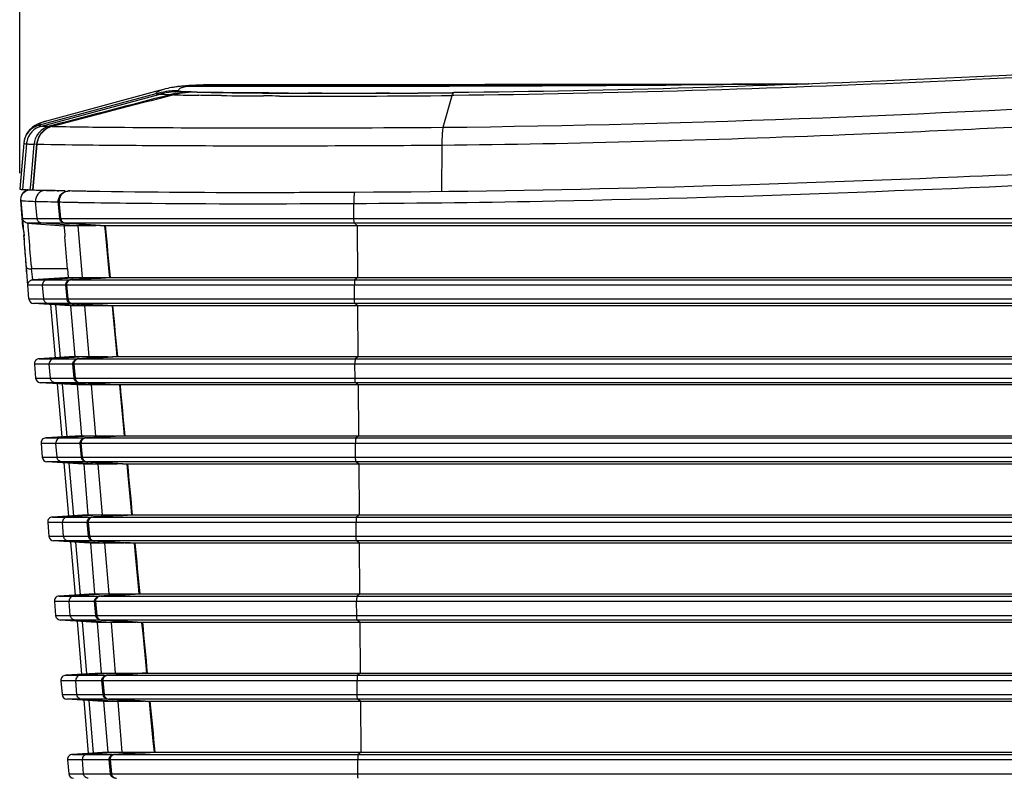
# Model space of a CAD drawing. Extents: x 0 to 841, y 0 to 594.
# Drawn here: x 434 to 473, y 302 to 331 of the extents above; entities that cross this region are included whole.
import ezdxf

# ---------------------------------------------------------------- set-up
doc = ezdxf.new("R2010")
doc.units = 0
doc.header["$LTSCALE"] = 46.255
doc.header["$MEASUREMENT"] = 0
doc.header["$PDSIZE"] = 0.3125
doc.layers.get('Defpoints').update_dxf_attribs({"linetype": 'CONTINUOUS'})
doc.layers.add('line', color=7, linetype='CONTINUOUS')
doc.styles.get("Standard").update_dxf_attribs({"font": 'txt', "width": 0.8})
doc.dimstyles.new('Jeffc-1', dxfattribs={"dimtxt": 2.5, "dimasz": 2.5, "dimexe": 1.25, "dimexo": 0.625, "dimtad": 1, "dimdec": 1, "dimlfac": 2.5, "dimdsep": 46, "dimtxsty": 'Standard', "dimcen": 1, "dimadec": 1, "dimazin": 2, "dimtp": 0.1, "dimtm": 0.1, "dimtfac": 1, "dimtdec": 1, "dimtofl": 0, "dimtmove": 0, "dimatfit": 3, "dimfxl": 0, "dimtolj": 1, "dimtzin": 0, "dimarcsym": 0})

# ---------------------------------------------------------------- blocks, each defined once
blk = doc.blocks.new('*D4')
at = {"layer": 'Defpoints', "color": 0}
for p in [(603.419, 357.2), (433.859, 324.774), (603.419, 324.923)]:
    blk.add_point(p, dxfattribs=at)
at = {"layer": 'line', "color": 0, "lineweight": -2}
for p, q in [((433.859, 325.399), (433.859, 358.45)), ((603.419, 325.548), (603.419, 358.45)), ((436.359, 357.2), (600.919, 357.2))]:
    blk.add_line(p, q, dxfattribs=at)
at = {"layer": 'line', "color": 0}
for points in [[(436.359, 357.617), (436.359, 356.783), (433.859, 357.2)], [(600.919, 356.783), (600.919, 357.617), (603.419, 357.2)]]:
    blk.add_solid(points, dxfattribs=at)
at = {"layer": 'line', "color": 0, "insert": (517.996, 359.075), "char_height": 2.5, "attachment_point": 5}
blk.add_mtext('\\A1;423.9', dxfattribs=at)

msp = doc.modelspace()

# ---------------------------------------------------------------- linework, layer by layer
at = {"layer": 'line'}
for p, q in [((459.95, 328.88), (464.962, 328.917)), ((461.965, 328.905), (461.383, 328.903)), ((464.969, 328.917), (461.746, 328.894)), ((434.606, 327.287), (439.243, 328.536)), ((439.221, 328.618), (434.919, 327.454)), ((439.474, 328.687), (439.221, 328.618)), ((439.531, 328.705), (439.472, 328.689)), ((439.478, 328.691), (439.479, 328.691)), ((439.478, 328.691), (439.479, 328.691)), ((440.25, 328.83), (439.996, 328.798)), ((440.527, 328.853), (440.25, 328.83)), ((441.555, 328.832), (440.473, 328.833)), ((441.555, 328.831), (440.473, 328.833)), ((440.474, 328.829), (440.474, 328.833)), ((440.812, 328.869), (440.527, 328.853)), ((440.682, 328.594), (440.683, 328.6)), ((443.075, 328.572), (440.683, 328.6)), ((440.858, 328.597), (440.683, 328.6)), ((441.106, 328.877), (440.812, 328.869)), ((441.739, 328.586), (440.858, 328.597)), ((440.858, 328.596), (441.739, 328.586)), ((440.858, 328.596), (441.739, 328.584)), ((441.414, 328.881), (441.106, 328.877)), ((441.555, 328.882), (441.414, 328.881)), ((441.504, 328.881), (441.548, 328.881)), ((441.505, 328.881), (441.516, 328.882)), ((442.842, 328.883), (441.516, 328.882)), ((442.773, 328.574), (441.739, 328.586)), ((443.141, 328.571), (442.773, 328.574)), ((443.359, 328.883), (442.842, 328.883)), ((442.844, 328.859), (456.992, 328.863)), ((443.681, 328.568), (443.075, 328.572)), ((443.681, 328.567), (443.141, 328.571)), ((443.302, 328.86), (446.852, 328.861)), ((443.681, 328.565), (443.804, 328.564)), ((443.681, 328.565), (443.804, 328.564)), ((445.773, 328.556), (445.238, 328.558)), ((448.449, 328.557), (447.91, 328.555)), ((450.985, 328.575), (450.916, 328.574)), ((461.746, 328.894), (459.555, 328.88)), ((459.95, 328.882), (459.555, 328.879)), ((461.746, 328.894), (459.95, 328.882)), ((434.715, 327.257), (439.35, 328.506)), ((439.787, 328.448), (439.776, 328.492)), ((450.554, 327.21), (450.918, 328.463)), ((450.986, 328.464), (450.917, 328.463)), ((450.986, 328.464), (450.917, 328.463)), ((434.919, 327.455), (434.808, 327.427)), ((434.835, 327.434), (434.821, 327.43)), ((434.835, 327.434), (434.822, 327.43)), ((434.906, 327.451), (434.835, 327.434)), ((434.871, 327.443), (434.835, 327.434)), ((434.919, 327.454), (434.836, 327.431)), ((434.906, 327.451), (434.871, 327.443)), ((435.129, 327.276), (435.019, 327.247)), ((435.129, 327.276), (435.019, 327.247)), ((435.029, 327.208), (435.019, 327.247)), ((435.137, 327.245), (435.137, 327.245)), ((471.725, 327.158), (472.325, 327.187)), ((471.725, 327.157), (472.325, 327.186)), ((434.018, 326.589), (433.859, 324.776)), ((434.018, 326.584), (433.859, 324.774)), ((434.018, 326.589), (434.018, 326.588)), ((434.018, 326.588), (434.018, 326.584)), ((434.126, 326.554), (433.969, 324.758)), ((434.422, 326.545), (434.28, 324.945)), ((434.535, 326.543), (434.374, 324.741)), ((434.376, 324.741), (434.538, 326.543)), ((434.427, 326.544), (434.422, 326.545)), ((434.54, 326.534), (434.427, 326.544)), ((434.535, 326.543), (434.538, 326.543)), ((440.637, 326.486), (440.882, 326.486)), ((450.507, 326.508), (450.493, 324.67)), ((433.859, 324.776), (433.859, 324.774)), ((434.28, 324.945), (434.262, 324.745)), ((434.374, 324.741), (434.376, 324.741)), ((434.646, 324.731), (434.666, 324.73)), ((434.895, 324.721), (434.86, 324.722)), ((435.071, 324.716), (434.895, 324.721)), ((435.262, 324.711), (435.07, 324.716)), ((435.262, 324.711), (435.071, 324.716)), ((435.38, 324.708), (435.262, 324.711)), ((435.512, 324.705), (435.38, 324.708)), ((435.659, 324.701), (435.512, 324.705)), ((435.853, 324.697), (435.821, 324.698)), ((435.853, 324.696), (435.821, 324.698)), ((436.291, 324.685), (436.178, 324.688)), ((433.986, 323.286), (433.898, 324.334)), ((433.908, 324.323), (433.995, 323.286)), ((434.542, 323.616), (434.486, 324.288)), ((434.486, 324.288), (435.084, 324.273)), ((435.084, 324.273), (435.249, 324.269)), ((435.249, 324.269), (435.381, 324.266)), ((435.389, 324.176), (435.381, 324.266)), ((435.389, 324.176), (435.381, 324.266)), ((435.412, 324.265), (435.42, 324.179)), ((435.412, 324.265), (435.42, 324.179)), ((435.439, 323.616), (435.389, 324.176)), ((435.42, 324.179), (435.471, 323.616)), ((447.041, 323.616), (447.037, 324.206)), ((433.972, 323.616), (435.439, 323.616)), ((435.471, 323.616), (530.017, 323.616)), ((434.011, 323.152), (434.03, 322.924)), ((434.159, 323.433), (435.605, 323.326)), ((435.638, 323.433), (434.159, 323.433)), ((434.2, 323.286), (434.189, 323.431)), ((436.167, 323.326), (434.726, 323.433)), ((436.857, 323.326), (435.605, 323.326)), ((435.605, 323.326), (435.608, 323.286)), ((435.608, 323.286), (435.625, 323.086)), ((435.625, 323.086), (435.633, 322.988)), ((435.638, 323.433), (435.986, 323.409)), ((435.638, 323.433), (435.812, 323.421)), ((529.87, 323.433), (435.67, 323.433)), ((436.338, 321.286), (436.167, 323.326)), ((436.858, 323.349), (437.208, 323.326)), ((436.858, 323.349), (437.208, 323.326)), ((437.208, 323.326), (437.229, 323.099)), ((437.208, 323.326), (437.229, 323.099)), ((437.229, 323.099), (437.376, 321.513)), ((529.783, 323.326), (437.245, 323.326)), ((447.176, 323.326), (447.057, 323.433)), ((447.191, 321.286), (447.176, 323.326)), ((435.633, 322.988), (435.641, 322.887)), ((434.186, 320.983), (434.128, 321.682)), ((435.74, 321.625), (434.328, 321.625)), ((435.74, 321.625), (435.768, 321.286)), ((435.634, 321.278), (434.372, 321.199)), ((434.375, 321.199), (435.878, 321.199)), ((436.338, 321.286), (434.949, 321.199)), ((435.768, 321.286), (435.634, 321.278)), ((435.768, 321.286), (435.634, 321.278)), ((435.769, 321.286), (437.038, 321.286)), ((436.215, 321.219), (435.878, 321.199)), ((436.215, 321.219), (435.911, 321.201)), ((435.911, 321.199), (528.209, 321.199)), ((437.396, 321.286), (437.058, 321.267)), ((437.396, 321.286), (437.058, 321.267)), ((437.376, 321.513), (437.396, 321.286)), ((437.376, 321.513), (437.396, 321.286)), ((437.434, 321.286), (528.267, 321.286)), ((447.191, 321.286), (447.075, 321.199)), ((434.223, 320.438), (434.178, 320.982)), ((435.677, 320.983), (434.186, 320.983)), ((434.808, 320.438), (434.763, 320.983)), ((435.726, 320.438), (435.676, 320.997)), ((435.708, 320.997), (435.759, 320.438)), ((528.066, 320.983), (435.709, 320.983)), ((447.063, 320.438), (447.06, 320.983)), ((434.223, 320.438), (435.726, 320.438)), ((435.759, 320.438), (527.712, 320.438)), ((435.846, 320.166), (434.41, 320.255)), ((435.928, 320.255), (434.41, 320.255)), ((436.432, 320.166), (434.995, 320.255)), ((435.078, 320.216), (435.255, 318.116)), ((435.465, 318.13), (435.291, 320.202)), ((435.882, 320.166), (435.86, 320.166)), ((435.861, 320.166), (436.029, 318.166)), ((436.326, 320.166), (435.882, 320.166)), ((435.928, 320.255), (436.102, 320.245)), ((435.928, 320.255), (436.102, 320.245)), ((527.602, 320.255), (435.961, 320.255)), ((436.102, 320.245), (436.277, 320.235)), ((436.102, 320.245), (436.277, 320.235)), ((437.138, 320.166), (436.326, 320.166)), ((436.599, 318.166), (436.432, 320.166)), ((437.15, 320.185), (437.5, 320.166)), ((437.5, 320.166), (437.541, 319.721)), ((527.549, 320.166), (437.538, 320.166)), ((447.198, 320.166), (447.079, 320.255)), ((447.212, 318.166), (447.198, 320.166)), ((437.541, 319.721), (437.645, 318.611)), ((437.645, 318.611), (437.686, 318.166)), ((436.014, 318.166), (434.626, 318.079)), ((434.626, 318.079), (436.161, 318.079)), ((436.599, 318.166), (435.21, 318.079)), ((436.014, 318.166), (436.025, 318.166)), ((436.028, 318.166), (436.314, 318.166)), ((436.5, 318.099), (436.161, 318.079)), ((436.195, 318.081), (436.161, 318.079)), ((436.5, 318.099), (436.195, 318.081)), ((436.195, 318.079), (526.393, 318.079)), ((436.314, 318.166), (437.317, 318.166)), ((437.686, 318.166), (437.346, 318.147)), ((437.686, 318.166), (437.346, 318.147)), ((437.724, 318.166), (526.435, 318.166)), ((447.212, 318.166), (447.097, 318.079)), ((434.44, 317.863), (434.485, 317.318)), ((435.96, 317.863), (434.44, 317.863)), ((435.069, 317.318), (435.024, 317.863)), ((436.009, 317.318), (435.958, 317.877)), ((435.991, 317.877), (436.042, 317.318)), ((526.29, 317.863), (435.992, 317.863)), ((447.085, 317.318), (447.081, 317.863)), ((434.485, 317.318), (436.009, 317.318)), ((436.042, 317.318), (526.03, 317.318)), ((436.108, 317.046), (434.672, 317.135)), ((436.211, 317.135), (434.672, 317.135)), ((436.693, 317.046), (435.256, 317.135)), ((435.34, 317.096), (435.517, 314.996)), ((435.727, 315.01), (435.553, 317.082)), ((436.144, 317.046), (436.122, 317.046)), ((436.123, 317.046), (436.291, 315.046)), ((436.587, 317.046), (436.144, 317.046)), ((436.211, 317.135), (436.561, 317.115)), ((436.211, 317.135), (436.386, 317.125)), ((525.942, 317.135), (436.245, 317.135)), ((437.418, 317.046), (436.587, 317.046)), ((436.86, 315.046), (436.693, 317.046)), ((437.438, 317.065), (437.79, 317.046)), ((437.438, 317.065), (437.79, 317.046)), ((437.79, 317.046), (437.831, 316.601)), ((525.901, 317.046), (437.829, 317.046)), ((447.22, 317.046), (447.101, 317.135)), ((447.234, 315.046), (447.22, 317.046)), ((437.831, 316.601), (437.935, 315.491)), ((437.935, 315.491), (437.977, 315.046)), ((436.276, 315.046), (434.888, 314.959)), ((434.888, 314.959), (436.446, 314.959)), ((436.86, 315.046), (435.471, 314.959)), ((436.276, 315.046), (436.287, 315.046)), ((436.29, 315.046), (436.66, 315.046)), ((436.48, 314.961), (436.446, 314.959)), ((436.48, 314.961), (436.446, 314.959)), ((436.785, 314.979), (436.48, 314.961)), ((436.785, 314.979), (436.48, 314.961)), ((436.48, 314.959), (525.073, 314.959)), ((436.66, 315.046), (437.597, 315.046)), ((437.977, 315.046), (437.636, 315.027)), ((437.977, 315.046), (437.636, 315.027)), ((438.016, 315.046), (525.105, 315.046)), ((447.234, 315.046), (447.119, 314.959)), ((434.702, 314.743), (434.747, 314.198)), ((436.243, 314.743), (434.702, 314.743)), ((435.331, 314.198), (435.285, 314.743)), ((436.293, 314.198), (436.242, 314.757)), ((436.275, 314.757), (436.326, 314.198)), ((524.994, 314.743), (436.277, 314.743)), ((447.107, 314.198), (447.103, 314.743)), ((434.747, 314.198), (436.293, 314.198)), ((436.326, 314.198), (524.813, 314.198)), ((436.37, 313.926), (434.934, 314.015)), ((436.495, 314.015), (434.934, 314.015)), ((436.954, 313.926), (435.517, 314.015)), ((435.602, 313.976), (435.779, 311.876)), ((435.989, 311.89), (435.815, 313.962)), ((436.406, 313.926), (436.384, 313.926)), ((436.385, 313.926), (436.553, 311.926)), ((436.954, 313.926), (436.406, 313.926)), ((436.495, 314.015), (436.847, 313.995)), ((436.495, 314.015), (436.671, 314.005)), ((524.756, 314.015), (436.53, 314.015)), ((437.121, 311.926), (436.954, 313.926)), ((437.698, 313.926), (436.954, 313.926)), ((437.728, 313.945), (438.081, 313.926)), ((437.728, 313.945), (438.081, 313.926)), ((438.081, 313.926), (438.123, 313.481)), ((524.728, 313.926), (438.121, 313.926)), ((447.242, 313.926), (447.122, 314.015)), ((447.256, 311.926), (447.242, 313.926)), ((438.123, 313.481), (438.227, 312.371)), ((438.227, 312.371), (438.269, 311.926)), ((436.538, 311.926), (435.15, 311.839)), ((435.15, 311.839), (436.731, 311.839)), ((437.121, 311.926), (435.732, 311.839)), ((436.538, 311.926), (436.549, 311.926)), ((436.552, 311.926), (436.921, 311.926)), ((437.072, 311.859), (436.731, 311.839)), ((437.072, 311.859), (436.766, 311.841)), ((436.766, 311.839), (524.156, 311.839)), ((436.921, 311.926), (437.878, 311.926)), ((438.269, 311.926), (437.926, 311.907)), ((438.269, 311.926), (437.926, 311.907)), ((438.31, 311.926), (524.174, 311.926)), ((447.256, 311.926), (447.14, 311.839)), ((434.964, 311.623), (435.009, 311.078)), ((436.527, 311.623), (434.964, 311.623)), ((435.592, 311.078), (435.546, 311.623)), ((436.577, 311.078), (436.526, 311.637)), ((436.561, 311.637), (436.612, 311.078)), ((524.111, 311.623), (436.562, 311.623)), ((447.129, 311.078), (447.125, 311.623)), ((435.009, 311.078), (436.577, 311.078)), ((436.612, 311.078), (523.998, 311.078)), ((436.632, 310.806), (435.196, 310.895)), ((436.781, 310.895), (435.196, 310.895)), ((437.215, 310.806), (435.778, 310.895)), ((435.864, 310.856), (436.041, 308.756)), ((436.251, 308.77), (436.077, 310.842)), ((436.668, 310.806), (436.646, 310.806)), ((436.647, 310.806), (436.815, 308.806)), ((437.215, 310.806), (436.668, 310.806)), ((436.781, 310.895), (437.134, 310.875)), ((436.781, 310.895), (436.957, 310.885)), ((523.96, 310.895), (436.816, 310.895)), ((437.382, 308.806), (437.215, 310.806)), ((437.979, 310.806), (437.215, 310.806)), ((438.019, 310.825), (438.374, 310.806)), ((438.019, 310.825), (438.374, 310.806)), ((438.374, 310.806), (438.416, 310.362)), ((523.941, 310.806), (438.416, 310.806)), ((447.264, 310.806), (447.144, 310.895)), ((447.278, 308.806), (447.264, 310.806)), ((438.416, 310.362), (438.521, 309.251)), ((438.521, 309.251), (438.563, 308.806)), ((436.8, 308.806), (435.412, 308.719)), ((435.412, 308.719), (437.017, 308.719)), ((437.382, 308.806), (435.993, 308.719)), ((436.8, 308.806), (436.811, 308.806)), ((436.814, 308.806), (437.183, 308.806)), ((437.36, 308.739), (437.017, 308.719)), ((437.36, 308.739), (437.053, 308.721)), ((437.053, 308.719), (523.622, 308.719)), ((437.183, 308.806), (438.352, 308.806)), ((438.563, 308.806), (438.219, 308.787)), ((438.563, 308.806), (438.219, 308.787)), ((438.605, 308.806), (523.632, 308.806)), ((447.278, 308.806), (447.162, 308.719)), ((435.226, 308.503), (435.271, 307.958)), ((436.813, 308.503), (435.226, 308.503)), ((435.853, 307.958), (435.807, 308.503)), ((436.863, 307.958), (436.812, 308.517)), ((436.847, 308.517), (436.898, 307.958)), ((523.597, 308.503), (436.848, 308.503)), ((447.15, 307.958), (447.146, 308.503)), ((435.271, 307.958), (436.863, 307.958)), ((436.898, 307.958), (523.537, 307.958)), ((436.894, 307.686), (435.458, 307.775)), ((437.067, 307.775), (435.458, 307.775)), ((437.476, 307.686), (436.039, 307.775)), ((436.126, 307.736), (436.303, 305.636)), ((436.513, 305.65), (436.339, 307.722)), ((436.93, 307.686), (436.908, 307.686)), ((436.909, 307.686), (437.077, 305.686)), ((437.476, 307.686), (436.93, 307.686)), ((437.067, 307.775), (437.422, 307.755)), ((437.067, 307.775), (437.245, 307.765)), ((523.525, 307.775), (437.104, 307.775)), ((437.644, 305.686), (437.476, 307.686)), ((438.456, 307.686), (437.476, 307.686)), ((438.312, 307.705), (438.669, 307.686)), ((438.312, 307.705), (438.669, 307.686)), ((438.669, 307.686), (438.711, 307.242)), ((523.519, 307.686), (438.712, 307.686)), ((447.285, 307.686), (447.166, 307.775)), ((447.299, 305.686), (447.285, 307.686)), ((438.711, 307.242), (438.817, 306.131)), ((438.817, 306.131), (438.859, 305.686)), ((437.062, 305.686), (435.674, 305.599)), ((437.644, 305.686), (436.255, 305.599)), ((437.062, 305.686), (437.073, 305.686)), ((437.076, 305.686), (437.539, 305.686)), ((437.342, 305.601), (437.305, 305.599)), ((437.342, 305.601), (437.305, 305.599)), ((437.649, 305.619), (437.342, 305.601)), ((437.539, 305.686), (438.641, 305.686)), ((438.859, 305.686), (438.513, 305.667)), ((438.686, 305.677), (438.513, 305.667)), ((438.859, 305.686), (438.686, 305.677)), ((438.902, 305.686), (523.433, 305.686)), ((447.299, 305.686), (447.184, 305.599)), ((435.488, 305.383), (435.533, 304.838)), ((437.1, 305.383), (435.488, 305.383)), ((435.674, 305.599), (437.305, 305.599)), ((436.114, 304.838), (436.068, 305.383)), ((437.15, 304.838), (437.098, 305.397)), ((437.135, 305.397), (437.186, 304.838)), ((523.433, 305.383), (437.136, 305.383)), ((437.342, 305.599), (523.433, 305.599)), ((447.172, 304.838), (447.168, 305.383)), ((435.533, 304.838), (437.15, 304.838)), ((437.186, 304.838), (523.447, 304.838)), ((437.156, 304.566), (435.72, 304.655)), ((437.355, 304.655), (435.72, 304.655)), ((437.737, 304.566), (436.3, 304.655)), ((436.388, 304.616), (436.565, 302.516)), ((436.775, 302.53), (436.601, 304.602)), ((437.192, 304.566), (437.17, 304.566)), ((437.171, 304.566), (437.339, 302.566)), ((437.224, 304.566), (437.192, 304.566)), ((437.737, 304.566), (437.224, 304.566)), ((437.355, 304.655), (437.712, 304.635)), ((437.355, 304.655), (437.534, 304.645)), ((523.451, 304.655), (437.392, 304.655)), ((437.905, 302.566), (437.737, 304.566)), ((438.745, 304.566), (437.737, 304.566)), ((438.607, 304.585), (438.966, 304.566)), ((438.966, 304.566), (439.009, 304.122)), ((523.452, 304.566), (439.01, 304.566)), ((447.307, 304.566), (447.188, 304.655)), ((447.321, 302.566), (447.307, 304.566)), ((439.009, 304.122), (439.115, 303.011)), ((439.115, 303.011), (439.157, 302.566)), ((437.324, 302.566), (435.936, 302.479)), ((437.905, 302.566), (436.516, 302.479)), ((437.324, 302.566), (437.335, 302.566)), ((437.338, 302.566), (437.8, 302.566)), ((437.94, 302.499), (437.594, 302.479)), ((437.94, 302.499), (437.594, 302.479)), ((437.8, 302.566), (438.932, 302.566)), ((438.983, 302.557), (438.809, 302.547)), ((439.157, 302.566), (438.983, 302.557)), ((439.157, 302.566), (438.983, 302.557)), ((439.202, 302.566), (523.593, 302.566)), ((447.321, 302.566), (447.205, 302.479)), ((435.75, 302.263), (435.795, 301.718)), ((437.387, 302.263), (435.75, 302.263)), ((435.936, 302.479), (437.594, 302.479)), ((436.375, 301.718), (436.33, 302.263)), ((437.438, 301.718), (437.386, 302.277)), ((437.423, 302.277), (437.475, 301.718)), ((524.068, 302.263), (437.425, 302.263)), ((437.632, 302.479), (523.602, 302.479)), ((447.194, 301.718), (447.19, 302.263)), ((435.795, 301.718), (437.438, 301.718)), ((437.475, 301.718), (523.69, 301.718))]:
    msp.add_line(p, q, dxfattribs=at)
for points in [[(460.091, 328.9), (459.375, 328.899), (458.614, 328.898), (457.815, 328.897), (456.978, 328.896), (456.103, 328.894), (455.188, 328.893), (454.235, 328.893), (453.243, 328.892), (452.204, 328.891)], [(459.95, 328.881), (461.449, 328.891), (464.962, 328.917)], [(461.383, 328.903), (460.759, 328.902), (460.091, 328.9)], [(464.969, 328.918), (463.756, 328.908), (461.746, 328.894)], [(464.978, 328.918), (464.637, 328.916), (464.27, 328.914), (463.879, 328.912), (463.455, 328.91), (462.995, 328.908), (462.501, 328.906), (461.965, 328.905)], [(439.955, 328.792), (439.907, 328.784), (439.843, 328.773), (439.772, 328.759), (439.697, 328.744), (439.616, 328.726), (439.531, 328.705)], [(452.204, 328.891), (448.799, 328.888), (447.548, 328.887), (443.359, 328.883)], [(445.773, 328.556), (445.571, 328.557), (445.238, 328.559)], [(448.449, 328.557), (448.171, 328.556), (447.91, 328.556)], [(434.808, 327.427), (434.696, 327.39), (434.583, 327.343)], [(434.583, 327.343), (434.474, 327.286), (434.367, 327.212), (434.25, 327.105), (434.134, 326.949), (434.047, 326.747), (434.018, 326.589)], [(435.137, 327.245), (435.045, 327.215), (434.959, 327.175), (434.877, 327.125), (434.8, 327.066), (434.732, 326.997), (434.672, 326.921), (434.622, 326.838), (434.583, 326.751), (434.555, 326.66), (434.538, 326.568), (434.535, 326.543)], [(435.07, 324.716), (434.997, 324.718), (434.939, 324.72), (434.897, 324.721)], [(436.291, 324.688), (436.224, 324.69), (436.178, 324.69)], [(434.486, 324.288), (434.529, 324.286), (434.585, 324.285), (434.657, 324.283), (434.742, 324.281), (434.842, 324.278), (434.956, 324.276), (435.084, 324.273)]]:
    msp.add_lwpolyline(points, dxfattribs=at)
for centre, radius, start, end in [((440.075, 325.447), 3.199, 98.0066, 105.0657), ((440.178, 325.431), 3.185, 99.7365, 105.0719), ((440.08, 325.416), 3.231, 96.2728, 98.0198), ((440.185, 325.393), 3.223, 92.713, 99.7465), ((440.078, 325.436), 3.211, 91.003, 96.2789), ((440.631, 325.181), 3.419, 102.8, 104.4941), ((440.632, 325.178), 3.422, 95.9991, 102.7981), ((440.808, 325.079), 3.517, 89.1716, 104.2681), ((440.452, 325.625), 3.205, 89.906, 98.916), ((440.469, 325.631), 3.202, 96.6857, 98.4885), ((440.076, 325.488), 3.158, 89.2103, 90.9958), ((440.183, 325.431), 3.186, 90.927, 92.7075), ((440.469, 325.631), 3.202, 93.2978, 96.6851), ((440.182, 325.462), 3.154, 89.1301, 90.9273), ((440.631, 325.181), 3.42, 90.8594, 95.9935), ((440.469, 325.631), 3.202, 89.9108, 93.2979), ((444.067, 2709.767), 2380.94, 269.913139, 270.382224), ((440.631, 325.185), 3.416, 89.1395, 90.8588), ((443.92, 472.36), 143.796, 268.77994, 269.13086), ((443.823, 2840.498), 2511.668, 269.948267, 270.358878), ((446.831, 745.58), 417.027, 269.30034, 269.5672), ((445.6, 588.886), 260.335, 269.15018, 269.57764), ((446.366, 762.94), 434.39, 269.64591, 270.60023), ((446.932, 759.916), 431.361, 269.56814, 269.77497), ((446.984, 771.084), 442.531, 269.58823, 270.28809), ((446.983, 776.589), 448.035, 269.84526, 270.11854), ((446.936, 795.45), 466.896, 270.18568, 270.40278), ((695.861, -660.065), 1021.187, 104.523202, 104.792675), ((629.02, -411.968), 764.216, 104.324621, 104.696615), ((443.299, 490.395), 161.942, 268.8119, 269.15939), ((445.439, 658.251), 329.812, 269.37059, 269.65895), ((445.871, 839.138), 510.7, 269.80192, 270.56617), ((429.454, 1196.835), 870.705, 272.822216, 273.514685), ((434.815, 326.514), 0.8, 105.0757, 174.921), ((434.923, 326.485), 0.8, 105.0962, 168.8506), ((435.343, 326.455), 0.815, 120.7065, 128.1734), ((435.35, 326.444), 0.829, 112.9697, 120.7161), ((435.345, 326.457), 0.815, 104.7638, 112.9843), ((443.753, 1218.56), 891.376, 269.958097, 270.437136), ((434.921, 326.485), 0.798, 168.8073, 174.9818), ((435.201, 326.476), 0.781, 173.9301, 174.9213), ((443.664, 1222.672), 896.191, 269.822141, 270.437446), ((434.297, 324.367), 0.401, 136.64, 152.6351), ((434.298, 324.366), 0.402, 129.2604, 136.619), ((438.432, 435.369), 110.703, 267.90041, 268.03976), ((435.169, 336.03), 11.312, 267.1436, 267.5827), ((435.32, 339.586), 14.871, 267.5795, 267.9507), ((435.438, 342.83), 18.117, 267.9458, 268.171), ((434.884, 324.324), 0.398, 88.3041, 96.0927), ((435.808, 324.234), 0.464, 88.4736, 96.6159), ((434.285, 324.373), 0.387, 152.6912, 158.3447), ((435.756, 324.299), 0.376, 160.1786, 168.3251), ((435.758, 324.298), 0.379, 151.7984, 160.1141), ((435.811, 324.284), 0.405, 135.6381, 143.744), ((247.985, 307.653), 186.671, 4.76247, 4.9054), ((435.624, 323.633), 0.186, 185.2217, 194.9498), ((246.606, 307.547), 188.049, 4.4144, 4.69498), ((248.292, 307.663), 186.364, 4.3141, 4.69727), ((251.145, 307.783), 185.114, 4.28835, 4.68019), ((247.648, 307.625), 187.004, 4.246, 4.41513), ((477.352, 325.307), 43.181, 184.681, 184.8922), ((435.892, 320.969), 0.231, 93.3574, 103.13), ((434.423, 320.455), 0.2, 184.8, 266.4547), ((435.91, 320.455), 0.185, 185.2394, 195.0236), ((434.639, 317.88), 0.2, 93.5825, 184.8), ((436.175, 317.847), 0.233, 93.3452, 103.1019), ((434.685, 317.335), 0.2, 184.8, 266.4547), ((436.192, 317.335), 0.184, 185.2569, 195.052), ((434.901, 314.76), 0.2, 93.5825, 184.8), ((436.459, 314.725), 0.234, 93.3322, 103.0718), ((434.947, 314.215), 0.2, 184.8, 266.4547), ((436.475, 314.215), 0.184, 185.2758, 195.0824), ((435.163, 311.64), 0.2, 93.5825, 184.8), ((436.744, 311.604), 0.236, 93.3183, 103.0393), ((435.209, 311.095), 0.2, 184.8, 266.4547), ((436.759, 311.095), 0.183, 185.2959, 195.1136), ((435.425, 308.52), 0.2, 93.5825, 184.8), ((437.031, 308.482), 0.238, 93.3034, 103.0052), ((435.471, 307.975), 0.2, 184.8, 266.4547), ((437.044, 307.975), 0.182, 185.3177, 195.1498), ((435.687, 305.4), 0.2, 93.5825, 184.8), ((437.318, 305.36), 0.24, 93.2875, 102.9695), ((435.733, 304.855), 0.2, 184.8, 266.4547), ((437.331, 304.855), 0.182, 185.3412, 195.1873), ((435.949, 302.28), 0.2, 93.5825, 184.8), ((437.607, 302.237), 0.242, 93.2703, 102.9283), ((435.995, 301.735), 0.2, 184.8, 266.4547), ((437.618, 301.735), 0.181, 185.3665, 195.2277)]:
    msp.add_arc(centre, radius, start, end, dxfattribs=at)
for points, knots in [([(501.233, 331.067), (497.045, 330.762), (480.317, 329.576), (463.555, 328.704), (450.985, 328.575)], [0, 0, 0, 0, 0.250427, 1, 1, 1, 1]), ([(501.046, 330.944), (496.876, 330.641), (480.211, 329.462), (463.513, 328.594), (450.986, 328.464)], [0, 0, 0, 0, 0.250241, 1, 1, 1, 1]), ([(450.554, 327.21), (460.542, 327.312), (475.527, 327.959), (495.479, 329.288), (505.461, 330.018), (510.454, 330.389)], [0, 0, 0, 0, 0.49951, 0.749657, 1, 1, 1, 1]), ([(439.243, 328.536), (439.238, 328.548), (439.253, 328.586), (439.302, 328.621), (439.377, 328.661), (439.438, 328.68), (439.473, 328.689)], [0, 0, 0, 0, 0.134015, 0.34458, 0.633739, 1, 1, 1, 1]), ([(439.351, 328.507), (439.324, 328.51), (439.288, 328.515), (439.253, 328.525), (439.241, 328.532), (439.241, 328.536)], [0, 0, 0, 0, 0.709776, 0.902932, 1, 1, 1, 1]), ([(440.12, 328.646), (440.098, 328.682), (440.175, 328.743), (440.243, 328.774), (440.332, 328.807), (440.405, 328.822), (440.457, 328.83)], [0, 0, 0, 0, 0.310306, 0.445963, 0.603999, 1, 1, 1, 1]), ([(440.23, 328.616), (440.203, 328.62), (440.167, 328.625), (440.132, 328.635), (440.121, 328.643), (440.12, 328.646)], [0, 0, 0, 0, 0.707018, 0.900539, 1, 1, 1, 1]), ([(440.683, 328.6), (440.578, 328.603), (440.443, 328.606), (440.292, 328.612), (440.246, 328.614), (440.23, 328.616)], [0, 0, 0, 0, 0.69381, 0.895816, 1, 1, 1, 1]), ([(440.474, 328.833), (440.486, 328.835), (440.537, 328.842), (440.588, 328.848), (440.627, 328.851)], [0, 0, 0, 0, 0.233673, 1, 1, 1, 1]), ([(440.627, 328.851), (440.641, 328.853), (440.701, 328.858), (440.761, 328.862), (440.807, 328.865)], [0, 0, 0, 0, 0.235962, 1, 1, 1, 1]), ([(440.807, 328.865), (440.858, 328.868), (441.09, 328.878), (441.322, 328.881), (441.504, 328.881)], [0, 0, 0, 0, 0.217901, 1, 1, 1, 1]), ([(441.554, 328.881), (441.649, 328.881), (442.078, 328.88), (442.508, 328.873), (442.842, 328.868)], [0, 0, 0, 0, 0.220808, 1, 1, 1, 1]), ([(450.917, 328.463), (450.926, 328.492), (450.936, 328.532), (450.97, 328.575), (450.985, 328.575)], [0, 0, 0, 0, 0.672348, 1, 1, 1, 1]), ([(439.776, 328.491), (439.678, 328.494), (439.536, 328.499), (439.393, 328.501), (439.35, 328.506)], [0, 0, 0, 0, 0.690341, 1, 1, 1, 1]), ([(441.347, 328.464), (441.31, 328.465), (441.169, 328.467), (441.027, 328.469), (440.923, 328.47)], [0, 0, 0, 0, 0.260232, 1, 1, 1, 1]), ([(441.816, 328.459), (441.776, 328.459), (441.619, 328.461), (441.463, 328.463), (441.347, 328.464)], [0, 0, 0, 0, 0.258842, 1, 1, 1, 1]), ([(444.105, 328.442), (444.052, 328.442), (443.842, 328.443), (443.632, 328.444), (443.476, 328.445)], [0, 0, 0, 0, 0.255191, 1, 1, 1, 1]), ([(434.682, 327.375), (434.671, 327.368), (434.639, 327.348), (434.607, 327.313), (434.606, 327.287)], [0, 0, 0, 0, 0.334379, 1, 1, 1, 1]), ([(434.821, 327.43), (434.807, 327.426), (434.76, 327.411), (434.713, 327.393), (434.682, 327.375)], [0, 0, 0, 0, 0.289218, 1, 1, 1, 1]), ([(434.538, 326.543), (434.548, 326.649), (434.612, 326.861), (434.755, 327.03), (434.839, 327.096)], [0, 0, 0, 0, 0.500025, 1, 1, 1, 1]), ([(435.019, 327.247), (434.927, 327.223), (434.749, 327.141), (434.612, 327.001), (434.558, 326.923)], [0, 0, 0, 0, 0.50007, 1, 1, 1, 1]), ([(434.606, 327.287), (434.606, 327.283), (434.617, 327.275), (434.652, 327.266), (434.687, 327.26), (434.715, 327.257)], [0, 0, 0, 0, 0.091188, 0.280469, 1, 1, 1, 1]), ([(434.715, 327.257), (434.748, 327.254), (434.849, 327.252), (434.951, 327.249), (435.019, 327.247)], [0, 0, 0, 0, 0.32691, 1, 1, 1, 1]), ([(435.137, 327.245), (436.091, 327.225), (438.746, 327.198), (441.4, 327.186), (443.101, 327.184)], [0, 0, 0, 0, 0.35937, 1, 1, 1, 1]), ([(450.554, 327.21), (450.544, 327.178), (450.533, 327.091), (450.515, 326.857), (450.51, 326.656), (450.507, 326.508)], [0, 0, 0, 0, 0.141576, 0.369987, 1, 1, 1, 1]), ([(450.507, 326.508), (455.813, 326.562), (462.888, 326.758), (469.957, 327.072), (471.725, 327.157)], [0, 0, 0, 0, 0.749896, 1, 1, 1, 1]), ([(434.018, 326.584), (434.018, 326.58), (434.028, 326.573), (434.063, 326.563), (434.099, 326.558), (434.126, 326.554)], [0, 0, 0, 0, 0.090674, 0.279764, 1, 1, 1, 1]), ([(434.126, 326.554), (434.158, 326.552), (434.257, 326.549), (434.356, 326.546), (434.423, 326.545)], [0, 0, 0, 0, 0.328661, 1, 1, 1, 1]), ([(434.538, 326.543), (435.277, 326.528), (437.31, 326.505), (439.343, 326.491), (440.637, 326.486)], [0, 0, 0, 0, 0.363389, 1, 1, 1, 1]), ([(478.766, 325.604), (476.125, 325.475), (465.565, 324.988), (454.995, 324.679), (447.069, 324.64)], [0, 0, 0, 0, 0.250197, 1, 1, 1, 1]), ([(447.037, 324.206), (449.683, 324.219), (460.271, 324.359), (470.853, 324.783), (478.787, 325.173)], [0, 0, 0, 0, 0.249856, 1, 1, 1, 1]), ([(433.859, 324.774), (433.859, 324.771), (433.873, 324.769), (433.89, 324.765), (433.926, 324.762), (433.953, 324.759), (433.969, 324.758)], [0, 0, 0, 0, 0.072219, 0.260837, 0.569883, 1, 1, 1, 1]), ([(433.908, 324.323), (433.902, 324.388), (433.924, 324.522), (434.006, 324.629), (434.057, 324.669)], [0, 0, 0, 0, 0.50017, 1, 1, 1, 1]), ([(433.969, 324.758), (433.981, 324.757), (434.079, 324.752), (434.176, 324.748), (434.262, 324.745)], [0, 0, 0, 0, 0.121841, 1, 1, 1, 1]), ([(434.262, 324.745), (434.267, 324.745), (434.306, 324.743), (434.346, 324.742), (434.38, 324.741)], [0, 0, 0, 0, 0.122898, 1, 1, 1, 1]), ([(434.841, 324.719), (434.74, 324.708), (434.541, 324.602), (434.478, 324.387), (434.486, 324.288)], [0, 0, 0, 0, 0.50614, 1, 1, 1, 1]), ([(434.666, 324.73), (434.69, 324.729), (434.794, 324.726), (434.897, 324.723), (434.977, 324.72)], [0, 0, 0, 0, 0.233225, 1, 1, 1, 1]), ([(434.977, 324.72), (434.999, 324.719), (435.094, 324.716), (435.188, 324.713), (435.26, 324.711)], [0, 0, 0, 0, 0.238765, 1, 1, 1, 1]), ([(435.424, 324.477), (435.456, 324.537), (435.554, 324.641), (435.687, 324.687), (435.755, 324.695)], [0, 0, 0, 0, 0.49922, 1, 1, 1, 1]), ([(436.188, 324.69), (436.159, 324.69), (436.047, 324.693), (435.935, 324.695), (435.853, 324.697)], [0, 0, 0, 0, 0.262881, 1, 1, 1, 1]), ([(436.565, 324.682), (436.532, 324.683), (436.406, 324.685), (436.281, 324.688), (436.188, 324.69)], [0, 0, 0, 0, 0.260875, 1, 1, 1, 1]), ([(447.069, 324.64), (446.011, 324.634), (442.51, 324.622), (439.008, 324.636), (436.565, 324.682)], [0, 0, 0, 0, 0.301972, 1, 1, 1, 1]), ([(447.069, 324.64), (447.066, 324.64), (447.059, 324.627), (447.055, 324.606), (447.048, 324.564), (447.042, 324.483), (447.037, 324.361), (447.036, 324.259), (447.037, 324.206)], [0, 0, 0, 0, 0.02031, 0.073989, 0.167866, 0.298972, 0.640119, 1, 1, 1, 1]), ([(433.908, 324.323), (433.928, 324.318), (433.988, 324.313), (434.181, 324.298), (434.353, 324.292), (434.486, 324.288)], [0, 0, 0, 0, 0.10863, 0.3115, 1, 1, 1, 1]), ([(435.412, 324.265), (435.439, 324.264), (435.551, 324.262), (435.663, 324.26), (435.749, 324.258)], [0, 0, 0, 0, 0.236491, 1, 1, 1, 1]), ([(435.749, 324.258), (435.779, 324.257), (435.907, 324.255), (436.035, 324.252), (436.133, 324.25)], [0, 0, 0, 0, 0.238584, 1, 1, 1, 1]), ([(436.133, 324.25), (436.167, 324.25), (436.31, 324.247), (436.454, 324.244), (436.562, 324.243)], [0, 0, 0, 0, 0.24017, 1, 1, 1, 1]), ([(436.562, 324.243), (437.225, 324.231), (440.717, 324.185), (444.209, 324.193), (447.037, 324.206)], [0, 0, 0, 0, 0.189909, 1, 1, 1, 1]), ([(434.159, 323.433), (434.108, 323.437), (434.014, 323.483), (433.976, 323.575), (433.972, 323.616)], [0, 0, 0, 0, 0.555229, 1, 1, 1, 1]), ([(434.726, 323.433), (434.68, 323.436), (434.588, 323.478), (434.546, 323.57), (434.542, 323.616)], [0, 0, 0, 0, 0.49949, 1, 1, 1, 1]), ([(435.471, 323.616), (435.475, 323.568), (435.525, 323.474), (435.622, 323.436), (435.67, 323.433)], [0, 0, 0, 0, 0.49867, 1, 1, 1, 1]), ([(447.057, 323.433), (447.052, 323.437), (447.05, 323.459), (447.045, 323.495), (447.042, 323.552), (447.041, 323.593), (447.041, 323.616)], [0, 0, 0, 0, 0.099696, 0.317997, 0.631252, 1, 1, 1, 1]), ([(434.315, 321.783), (434.305, 321.898), (434.266, 322.399), (434.23, 322.9), (434.2, 323.286)], [0, 0, 0, 0, 0.228704, 1, 1, 1, 1]), ([(434.128, 321.682), (434.13, 321.657), (434.215, 321.62), (434.281, 321.621), (434.328, 321.625)], [0, 0, 0, 0, 0.346115, 1, 1, 1, 1]), ([(434.186, 321), (434.186, 321.037), (434.21, 321.12), (434.281, 321.174), (434.323, 321.189)], [0, 0, 0, 0, 0.457159, 1, 1, 1, 1]), ([(434.949, 321.199), (434.897, 321.196), (434.793, 321.145), (434.758, 321.034), (434.763, 320.983)], [0, 0, 0, 0, 0.498856, 1, 1, 1, 1]), ([(435.676, 320.997), (435.672, 321.042), (435.713, 321.135), (435.795, 321.183), (435.839, 321.194)], [0, 0, 0, 0, 0.499982, 1, 1, 1, 1]), ([(435.911, 321.199), (435.86, 321.196), (435.757, 321.155), (435.703, 321.049), (435.708, 320.997)], [0, 0, 0, 0, 0.500514, 1, 1, 1, 1]), ([(447.075, 321.199), (447.069, 321.195), (447.069, 321.168), (447.062, 321.125), (447.06, 321.058), (447.059, 321.009), (447.06, 320.983)], [0, 0, 0, 0, 0.098239, 0.321156, 0.638956, 1, 1, 1, 1]), ([(434.995, 320.255), (434.948, 320.258), (434.855, 320.299), (434.812, 320.392), (434.808, 320.438)], [0, 0, 0, 0, 0.499487, 1, 1, 1, 1]), ([(435.759, 320.438), (435.763, 320.39), (435.814, 320.294), (435.912, 320.258), (435.961, 320.255)], [0, 0, 0, 0, 0.498581, 1, 1, 1, 1]), ([(447.079, 320.255), (447.074, 320.259), (447.073, 320.281), (447.067, 320.317), (447.065, 320.373), (447.064, 320.415), (447.063, 320.438)], [0, 0, 0, 0, 0.09666, 0.314156, 0.628706, 1, 1, 1, 1]), ([(435.21, 318.079), (435.159, 318.076), (435.054, 318.025), (435.019, 317.914), (435.024, 317.863)], [0, 0, 0, 0, 0.498856, 1, 1, 1, 1]), ([(435.958, 317.877), (435.954, 317.922), (435.996, 318.015), (436.078, 318.063), (436.122, 318.073)], [0, 0, 0, 0, 0.499943, 1, 1, 1, 1]), ([(436.195, 318.079), (436.144, 318.076), (436.041, 318.035), (435.986, 317.929), (435.991, 317.877)], [0, 0, 0, 0, 0.500584, 1, 1, 1, 1]), ([(447.097, 318.079), (447.091, 318.075), (447.091, 318.048), (447.083, 318.005), (447.082, 317.938), (447.081, 317.889), (447.081, 317.863)], [0, 0, 0, 0, 0.098239, 0.321156, 0.638956, 1, 1, 1, 1]), ([(435.256, 317.135), (435.209, 317.138), (435.116, 317.179), (435.073, 317.272), (435.069, 317.318)], [0, 0, 0, 0, 0.499487, 1, 1, 1, 1]), ([(436.042, 317.318), (436.046, 317.27), (436.098, 317.174), (436.196, 317.138), (436.245, 317.135)], [0, 0, 0, 0, 0.498521, 1, 1, 1, 1]), ([(447.101, 317.135), (447.096, 317.139), (447.095, 317.161), (447.088, 317.197), (447.086, 317.253), (447.085, 317.295), (447.085, 317.318)], [0, 0, 0, 0, 0.09666, 0.314156, 0.628706, 1, 1, 1, 1]), ([(435.471, 314.959), (435.42, 314.956), (435.315, 314.905), (435.281, 314.794), (435.285, 314.743)], [0, 0, 0, 0, 0.498856, 1, 1, 1, 1]), ([(436.242, 314.757), (436.238, 314.802), (436.28, 314.895), (436.362, 314.943), (436.406, 314.953)], [0, 0, 0, 0, 0.4999, 1, 1, 1, 1]), ([(436.48, 314.959), (436.428, 314.956), (436.326, 314.915), (436.271, 314.809), (436.275, 314.757)], [0, 0, 0, 0, 0.500658, 1, 1, 1, 1]), ([(447.119, 314.959), (447.113, 314.955), (447.112, 314.928), (447.105, 314.885), (447.104, 314.818), (447.103, 314.769), (447.103, 314.743)], [0, 0, 0, 0, 0.098239, 0.321156, 0.638956, 1, 1, 1, 1]), ([(435.517, 314.015), (435.471, 314.018), (435.377, 314.059), (435.334, 314.152), (435.331, 314.198)], [0, 0, 0, 0, 0.499487, 1, 1, 1, 1]), ([(436.326, 314.198), (436.331, 314.15), (436.382, 314.054), (436.481, 314.018), (436.53, 314.015)], [0, 0, 0, 0, 0.498457, 1, 1, 1, 1]), ([(447.122, 314.015), (447.118, 314.019), (447.116, 314.041), (447.11, 314.077), (447.108, 314.133), (447.107, 314.175), (447.107, 314.198)], [0, 0, 0, 0, 0.09666, 0.314156, 0.628706, 1, 1, 1, 1]), ([(435.732, 311.839), (435.681, 311.836), (435.576, 311.785), (435.542, 311.674), (435.546, 311.623)], [0, 0, 0, 0, 0.498856, 1, 1, 1, 1]), ([(436.526, 311.637), (436.522, 311.682), (436.564, 311.776), (436.647, 311.823), (436.691, 311.833)], [0, 0, 0, 0, 0.499855, 1, 1, 1, 1]), ([(436.766, 311.839), (436.714, 311.836), (436.611, 311.795), (436.556, 311.689), (436.561, 311.637)], [0, 0, 0, 0, 0.500738, 1, 1, 1, 1]), ([(447.14, 311.839), (447.135, 311.835), (447.134, 311.808), (447.127, 311.765), (447.125, 311.698), (447.125, 311.649), (447.125, 311.623)], [0, 0, 0, 0, 0.098239, 0.321156, 0.638956, 1, 1, 1, 1]), ([(435.778, 310.895), (435.732, 310.898), (435.638, 310.939), (435.596, 311.032), (435.592, 311.078)], [0, 0, 0, 0, 0.499487, 1, 1, 1, 1]), ([(436.612, 311.078), (436.616, 311.029), (436.668, 310.934), (436.767, 310.898), (436.816, 310.895)], [0, 0, 0, 0, 0.498389, 1, 1, 1, 1]), ([(447.144, 310.895), (447.139, 310.899), (447.138, 310.921), (447.132, 310.957), (447.13, 311.013), (447.129, 311.055), (447.129, 311.078)], [0, 0, 0, 0, 0.09666, 0.314156, 0.628706, 1, 1, 1, 1]), ([(435.993, 308.719), (435.942, 308.716), (435.837, 308.665), (435.803, 308.554), (435.807, 308.503)], [0, 0, 0, 0, 0.498856, 1, 1, 1, 1]), ([(436.812, 308.517), (436.807, 308.563), (436.85, 308.656), (436.933, 308.703), (436.977, 308.713)], [0, 0, 0, 0, 0.499806, 1, 1, 1, 1]), ([(437.053, 308.719), (437.001, 308.716), (436.898, 308.676), (436.842, 308.569), (436.847, 308.517)], [0, 0, 0, 0, 0.500823, 1, 1, 1, 1]), ([(447.162, 308.719), (447.156, 308.715), (447.156, 308.688), (447.148, 308.645), (447.147, 308.578), (447.146, 308.529), (447.146, 308.503)], [0, 0, 0, 0, 0.098239, 0.321156, 0.638956, 1, 1, 1, 1]), ([(436.039, 307.775), (435.993, 307.778), (435.899, 307.819), (435.857, 307.912), (435.853, 307.958)], [0, 0, 0, 0, 0.499487, 1, 1, 1, 1]), ([(436.898, 307.958), (436.903, 307.909), (436.955, 307.814), (437.055, 307.778), (437.104, 307.775)], [0, 0, 0, 0, 0.498315, 1, 1, 1, 1]), ([(447.166, 307.775), (447.161, 307.779), (447.16, 307.801), (447.154, 307.837), (447.152, 307.893), (447.15, 307.935), (447.15, 307.958)], [0, 0, 0, 0, 0.09666, 0.314156, 0.628706, 1, 1, 1, 1]), ([(436.255, 305.599), (436.203, 305.596), (436.099, 305.545), (436.064, 305.434), (436.068, 305.383)], [0, 0, 0, 0, 0.498856, 1, 1, 1, 1]), ([(437.098, 305.397), (437.094, 305.443), (437.137, 305.536), (437.22, 305.583), (437.265, 305.593)], [0, 0, 0, 0, 0.499751, 1, 1, 1, 1]), ([(437.342, 305.599), (437.29, 305.596), (437.186, 305.556), (437.13, 305.449), (437.135, 305.397)], [0, 0, 0, 0, 0.500915, 1, 1, 1, 1]), ([(447.184, 305.599), (447.178, 305.595), (447.177, 305.568), (447.17, 305.525), (447.169, 305.458), (447.168, 305.409), (447.168, 305.383)], [0, 0, 0, 0, 0.098239, 0.321156, 0.638956, 1, 1, 1, 1]), ([(436.3, 304.655), (436.254, 304.658), (436.16, 304.699), (436.118, 304.792), (436.114, 304.838)], [0, 0, 0, 0, 0.499487, 1, 1, 1, 1]), ([(437.186, 304.838), (437.191, 304.789), (437.244, 304.693), (437.343, 304.658), (437.392, 304.655)], [0, 0, 0, 0, 0.498236, 1, 1, 1, 1]), ([(447.188, 304.655), (447.183, 304.659), (447.182, 304.681), (447.175, 304.717), (447.173, 304.773), (447.172, 304.815), (447.172, 304.838)], [0, 0, 0, 0, 0.09666, 0.314156, 0.628706, 1, 1, 1, 1]), ([(436.516, 302.479), (436.464, 302.476), (436.36, 302.425), (436.325, 302.314), (436.33, 302.263)], [0, 0, 0, 0, 0.498856, 1, 1, 1, 1]), ([(437.386, 302.277), (437.382, 302.323), (437.426, 302.416), (437.509, 302.463), (437.553, 302.473)], [0, 0, 0, 0, 0.499697, 1, 1, 1, 1]), ([(437.632, 302.479), (437.58, 302.476), (437.476, 302.436), (437.419, 302.329), (437.423, 302.277)], [0, 0, 0, 0, 0.501015, 1, 1, 1, 1]), ([(447.205, 302.479), (447.2, 302.475), (447.199, 302.448), (447.192, 302.405), (447.191, 302.338), (447.19, 302.289), (447.19, 302.263)], [0, 0, 0, 0, 0.098239, 0.321156, 0.638956, 1, 1, 1, 1]), ([(436.562, 301.535), (436.515, 301.538), (436.422, 301.579), (436.379, 301.672), (436.375, 301.718)], [0, 0, 0, 0, 0.499487, 1, 1, 1, 1]), ([(437.475, 301.718), (437.48, 301.669), (437.533, 301.573), (437.633, 301.538), (437.683, 301.535)], [0, 0, 0, 0, 0.498152, 1, 1, 1, 1]), ([(447.209, 301.535), (447.205, 301.539), (447.203, 301.561), (447.197, 301.597), (447.195, 301.653), (447.194, 301.695), (447.194, 301.718)], [0, 0, 0, 0, 0.09666, 0.314156, 0.628706, 1, 1, 1, 1])]:
    msp.add_open_spline(points, degree=3, knots=knots, dxfattribs=at)
for points in [[(434.558, 326.923), (434.485, 326.816), (434.437, 326.687), (434.424, 326.558)], [(434.194, 324.754), (434.139, 324.74), (434.087, 324.713), (434.043, 324.677)], [(434.057, 324.669), (434.104, 324.707), (434.161, 324.734), (434.22, 324.747)], [(435.323, 324.709), (435.349, 324.71), (435.376, 324.709), (435.402, 324.707)], [(435.361, 324.709), (435.353, 324.709), (435.344, 324.709), (435.336, 324.709)], [(435.4, 324.707), (435.387, 324.708), (435.374, 324.709), (435.361, 324.709)], [(435.671, 324.665), (435.616, 324.643), (435.564, 324.609), (435.522, 324.567)], [(435.853, 324.697), (435.792, 324.699), (435.729, 324.688), (435.671, 324.665)], [(433.925, 324.516), (433.902, 324.459), (433.894, 324.395), (433.898, 324.334)], [(435.381, 324.266), (435.377, 324.302), (435.38, 324.339), (435.387, 324.375)], [(435.485, 324.523), (435.432, 324.451), (435.404, 324.354), (435.412, 324.265)], [(435.488, 323.504), (435.468, 323.527), (435.453, 323.555), (435.445, 323.585)], [(435.638, 323.433), (435.583, 323.437), (435.525, 323.463), (435.488, 323.504)], [(433.995, 323.286), (434.005, 323.17), (434.014, 323.055), (434.024, 322.939)], [(437.245, 323.326), (436.72, 323.361), (436.195, 323.397), (435.67, 323.433)], [(435.986, 323.409), (436.277, 323.389), (436.568, 323.369), (436.858, 323.349)], [(437.434, 321.286), (437.371, 321.966), (437.308, 322.646), (437.245, 323.326)], [(434.372, 321.199), (434.36, 321.341), (434.342, 321.483), (434.328, 321.625)], [(434.323, 321.189), (434.339, 321.194), (434.355, 321.198), (434.372, 321.199)], [(435.911, 321.199), (436.419, 321.229), (436.926, 321.258), (437.434, 321.286)], [(437.058, 321.267), (436.777, 321.251), (436.496, 321.235), (436.215, 321.219)], [(434.186, 320.983), (434.186, 320.988), (434.186, 320.994), (434.186, 321)], [(435.776, 320.326), (435.756, 320.348), (435.74, 320.377), (435.732, 320.407)], [(435.928, 320.255), (435.872, 320.258), (435.814, 320.284), (435.776, 320.326)], [(437.538, 320.166), (437.012, 320.195), (436.486, 320.225), (435.961, 320.255)], [(436.277, 320.235), (436.568, 320.218), (436.859, 320.202), (437.15, 320.185)], [(437.724, 318.166), (437.662, 318.833), (437.6, 319.499), (437.538, 320.166)], [(436.195, 318.079), (436.705, 318.109), (437.214, 318.138), (437.724, 318.166)], [(437.346, 318.147), (437.064, 318.131), (436.782, 318.115), (436.5, 318.099)], [(436.059, 317.206), (436.038, 317.229), (436.022, 317.257), (436.014, 317.287)], [(436.211, 317.135), (436.155, 317.138), (436.097, 317.164), (436.059, 317.206)], [(437.829, 317.046), (437.301, 317.075), (436.773, 317.105), (436.245, 317.135)], [(436.561, 317.115), (436.854, 317.098), (437.146, 317.082), (437.438, 317.065)], [(438.016, 315.046), (437.954, 315.713), (437.891, 316.379), (437.829, 317.046)], [(436.48, 314.959), (436.992, 314.989), (437.504, 315.018), (438.016, 315.046)], [(437.636, 315.027), (437.352, 315.011), (437.069, 314.995), (436.785, 314.979)], [(436.343, 314.086), (436.322, 314.109), (436.306, 314.137), (436.298, 314.167)], [(436.495, 314.015), (436.439, 314.018), (436.381, 314.044), (436.343, 314.086)], [(438.121, 313.926), (437.591, 313.955), (437.06, 313.985), (436.53, 314.015)], [(436.847, 313.995), (437.141, 313.978), (437.435, 313.962), (437.728, 313.945)], [(438.31, 311.926), (438.247, 312.593), (438.184, 313.259), (438.121, 313.926)], [(436.766, 311.839), (437.281, 311.869), (437.795, 311.898), (438.31, 311.926)], [(437.926, 311.907), (437.642, 311.891), (437.357, 311.875), (437.072, 311.859)], [(436.627, 310.966), (436.607, 310.989), (436.591, 311.017), (436.583, 311.047)], [(436.781, 310.895), (436.725, 310.898), (436.665, 310.924), (436.627, 310.966)], [(438.416, 310.806), (437.882, 310.835), (437.349, 310.865), (436.816, 310.895)], [(437.134, 310.875), (437.429, 310.858), (437.724, 310.842), (438.019, 310.825)], [(438.605, 308.806), (438.542, 309.473), (438.479, 310.139), (438.416, 310.806)], [(437.053, 308.719), (437.57, 308.749), (438.088, 308.778), (438.605, 308.806)], [(438.219, 308.787), (437.932, 308.771), (437.646, 308.755), (437.36, 308.739)], [(436.913, 307.846), (436.892, 307.869), (436.876, 307.897), (436.868, 307.927)], [(437.067, 307.775), (437.011, 307.778), (436.951, 307.804), (436.913, 307.846)], [(438.712, 307.686), (438.176, 307.715), (437.64, 307.745), (437.104, 307.775)], [(437.422, 307.755), (437.719, 307.738), (438.016, 307.722), (438.312, 307.705)], [(438.902, 305.686), (438.839, 306.353), (438.775, 307.019), (438.712, 307.686)], [(437.342, 305.599), (437.862, 305.629), (438.382, 305.658), (438.902, 305.686)], [(438.513, 305.667), (438.225, 305.651), (437.937, 305.635), (437.649, 305.619)], [(437.2, 304.726), (437.179, 304.749), (437.163, 304.777), (437.155, 304.807)], [(437.355, 304.655), (437.298, 304.658), (437.239, 304.684), (437.2, 304.726)], [(439.01, 304.566), (438.471, 304.595), (437.932, 304.625), (437.392, 304.655)], [(437.712, 304.635), (438.011, 304.618), (438.309, 304.602), (438.607, 304.585)], [(439.202, 302.566), (439.138, 303.233), (439.074, 303.899), (439.01, 304.566)], [(437.632, 302.479), (438.155, 302.509), (438.679, 302.538), (439.202, 302.566)], [(438.809, 302.547), (438.519, 302.531), (438.23, 302.515), (437.94, 302.499)], [(437.488, 301.606), (437.467, 301.629), (437.452, 301.658), (437.443, 301.687)], [(437.644, 301.535), (437.587, 301.538), (437.527, 301.564), (437.488, 301.606)]]:
    msp.add_open_spline(points, degree=3, dxfattribs=at)

# ---------------------------------------------------------------- dimensions: what is measured, and where the dimension line sits
dim = msp.add_linear_dim(base=(603.419, 357.2), p1=(433.859, 324.774), p2=(603.419, 324.923), dimstyle='Jeffc-1', dxfattribs=at)
dim.commit()
dim.dimension.update_dxf_attribs({"geometry": '*D4', "text_midpoint": (517.996, 357.2), "dimtype": 160})

# ---------------------------------------------------------------- leaders
at = {"layer": 'line', "annotation_type": 0, "has_hookline": 1, "hookline_direction": 1, "text_width": 26.133}
msp.add_leader([(530.624, 302.169), (498.096, 346.585), (493.931, 346.585)], dimstyle='Jeffc-1', override={"dimgap": 0.625, "dimtad": 0}, dxfattribs=at)

doc.saveas('drawing.dxf')
